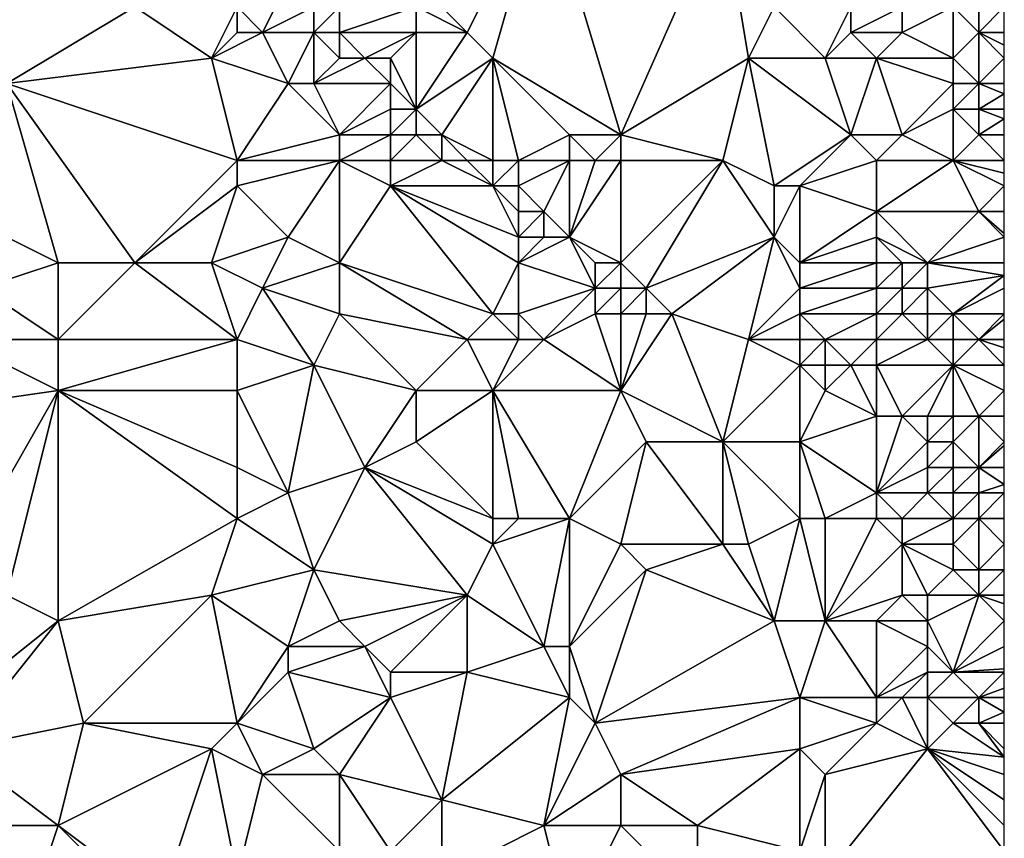
# Model space of a CAD drawing. Units: metres. Extents: x 68750 to 69375, y 356500 to 357000.
# Drawn here: x 69336 to 69375, y 356712 to 356744 of the extents above; entities that cross this region are included whole.
import ezdxf

# ---------------------------------------------------------------- set-up
doc = ezdxf.new("R2010")
doc.units = ezdxf.units.M
doc.layers.add('Terrain', color=15, linetype='Continuous')

msp = doc.modelspace()

# ---------------------------------------------------------------- linework, layer by layer
at = {"layer": 'Terrain'}
for points in [[(69354, 356744, 485.81), (69357, 356750, 484.75), (69352, 356746, 486.06), (69354, 356744, 485.81)], [(69355, 356743, 485.61), (69357, 356750, 484.75), (69354, 356744, 485.81), (69355, 356743, 485.61)], [(69360, 356740, 484.79), (69357, 356750, 484.75), (69355, 356743, 485.61), (69360, 356740, 484.79)], [(69360, 356740, 484.79), (69364, 356749, 482.88), (69357, 356750, 484.75), (69360, 356740, 484.79)], [(69360, 356740, 484.79), (69365, 356743, 483.43), (69364, 356749, 482.88), (69360, 356740, 484.79)], [(69365, 356743, 483.43), (69366, 356745, 482.91), (69364, 356749, 482.88), (69365, 356743, 483.43)], [(69336, 356742, 491.06), (69341, 356745, 489.45), (69335, 356746, 491.2), (69336, 356742, 491.06)], [(69346, 356744, 487.81), (69347, 356746, 486.88), (69345, 356745, 488.12), (69346, 356744, 487.81)], [(69346, 356744, 487.81), (69348, 356745, 486.63), (69347, 356746, 486.88), (69346, 356744, 487.81)], [(69354, 356744, 485.81), (69352, 356746, 486.06), (69352, 356745, 486.1), (69354, 356744, 485.81)], [(69336, 356742, 491.06), (69344, 356743, 488.76), (69341, 356745, 489.45), (69336, 356742, 491.06)], [(69344, 356743, 488.76), (69345, 356745, 488.12), (69341, 356745, 489.45), (69344, 356743, 488.76)], [(69344, 356743, 488.76), (69345, 356744, 488.32), (69345, 356745, 488.12), (69344, 356743, 488.76)], [(69346, 356744, 487.81), (69345, 356745, 488.12), (69345, 356744, 488.32), (69346, 356744, 487.81)], [(69348, 356744, 486.74), (69348, 356745, 486.63), (69346, 356744, 487.81), (69348, 356744, 486.74)], [(69349, 356744, 486.43), (69349, 356745, 486.45), (69348, 356744, 486.74), (69349, 356744, 486.43)], [(69348, 356744, 486.74), (69349, 356745, 486.45), (69348, 356745, 486.63), (69348, 356744, 486.74)], [(69352, 356744, 486.11), (69352, 356745, 486.1), (69349, 356744, 486.43), (69352, 356744, 486.11)], [(69349, 356744, 486.43), (69352, 356745, 486.1), (69349, 356745, 486.45), (69349, 356744, 486.43)], [(69354, 356744, 485.81), (69352, 356745, 486.1), (69352, 356744, 486.11), (69354, 356744, 485.81)], [(69368, 356743, 482.5), (69366, 356745, 482.91), (69365, 356743, 483.43), (69368, 356743, 482.5)], [(69368, 356743, 482.5), (69369, 356745, 481.87), (69366, 356745, 482.91), (69368, 356743, 482.5)], [(69368, 356743, 482.5), (69369, 356744, 482.02), (69369, 356745, 481.87), (69368, 356743, 482.5)], [(69371, 356744, 481.23), (69371, 356745, 480.97), (69369, 356744, 482.02), (69371, 356744, 481.23)], [(69369, 356744, 482.02), (69371, 356745, 480.97), (69369, 356745, 481.87), (69369, 356744, 482.02)], [(69373, 356743, 480.7), (69373, 356745, 480.03), (69371, 356744, 481.23), (69373, 356743, 480.7)], [(69371, 356744, 481.23), (69373, 356745, 480.03), (69371, 356745, 480.97), (69371, 356744, 481.23)], [(69373, 356743, 480.7), (69374, 356744, 479.87), (69373, 356745, 480.03), (69373, 356743, 480.7)], [(69374, 356744, 479.87), (69374, 356745, 479.57), (69373, 356745, 480.03), (69374, 356744, 479.87)], [(69375, 356744, 479.39), (69375, 356745, 479.16), (69374, 356744, 479.87), (69375, 356744, 479.39)], [(69374, 356744, 479.87), (69375, 356745, 479.16), (69374, 356745, 479.57), (69374, 356744, 479.87)], [(69347, 356742, 487.85), (69346, 356744, 487.81), (69344, 356743, 488.76), (69347, 356742, 487.85)], [(69344, 356743, 488.76), (69346, 356744, 487.81), (69345, 356744, 488.32), (69344, 356743, 488.76)], [(69347, 356742, 487.85), (69348, 356744, 486.74), (69346, 356744, 487.81), (69347, 356742, 487.85)], [(69348, 356742, 487.4), (69348, 356744, 486.74), (69347, 356742, 487.85), (69348, 356742, 487.4)], [(69348, 356742, 487.4), (69349, 356743, 486.6), (69348, 356744, 486.74), (69348, 356742, 487.4)], [(69349, 356743, 486.6), (69349, 356744, 486.43), (69348, 356744, 486.74), (69349, 356743, 486.6)], [(69350, 356743, 486.33), (69349, 356744, 486.43), (69349, 356743, 486.6), (69350, 356743, 486.33)], [(69350, 356743, 486.33), (69352, 356744, 486.11), (69349, 356744, 486.43), (69350, 356743, 486.33)], [(69351, 356743, 486.17), (69352, 356744, 486.11), (69350, 356743, 486.33), (69351, 356743, 486.17)], [(69352, 356741, 486.06), (69352, 356744, 486.11), (69351, 356743, 486.17), (69352, 356741, 486.06)], [(69352, 356741, 486.06), (69354, 356744, 485.81), (69352, 356744, 486.11), (69352, 356741, 486.06)], [(69352, 356741, 486.06), (69355, 356743, 485.61), (69354, 356744, 485.81), (69352, 356741, 486.06)], [(69370, 356743, 481.85), (69369, 356744, 482.02), (69368, 356743, 482.5), (69370, 356743, 481.85)], [(69370, 356743, 481.85), (69371, 356744, 481.23), (69369, 356744, 482.02), (69370, 356743, 481.85)], [(69373, 356743, 480.7), (69371, 356744, 481.23), (69370, 356743, 481.85), (69373, 356743, 480.7)], [(69374, 356742, 480.57), (69374, 356744, 479.87), (69373, 356743, 480.7), (69374, 356742, 480.57)], [(69374, 356742, 480.57), (69375, 356743, 479.74), (69374, 356744, 479.87), (69374, 356742, 480.57)], [(69375, 356744, 479.39), (69374, 356744, 479.87), (69375, 356743.5, 479.565), (69375, 356744, 479.39)], [(69374, 356744, 479.87), (69375, 356743, 479.74), (69375, 356743.5, 479.565), (69374, 356744, 479.87)], [(69345, 356739, 488.83), (69344, 356743, 488.76), (69336, 356742, 491.06), (69345, 356739, 488.83)], [(69345, 356739, 488.83), (69347, 356742, 487.85), (69344, 356743, 488.76), (69345, 356739, 488.83)], [(69351, 356742, 486.21), (69350, 356743, 486.33), (69348, 356742, 487.4), (69351, 356742, 486.21)], [(69348, 356742, 487.4), (69350, 356743, 486.33), (69349, 356743, 486.6), (69348, 356742, 487.4)], [(69351, 356742, 486.21), (69351, 356743, 486.17), (69350, 356743, 486.33), (69351, 356742, 486.21)], [(69352, 356741, 486.06), (69351, 356743, 486.17), (69351, 356742, 486.21), (69352, 356741, 486.06)], [(69353, 356740, 485.9), (69355, 356743, 485.61), (69352, 356741, 486.06), (69353, 356740, 485.9)], [(69355, 356739, 485.52), (69355, 356743, 485.61), (69353, 356740, 485.9), (69355, 356739, 485.52)], [(69356, 356739, 485.38), (69355, 356743, 485.61), (69355, 356739, 485.52), (69356, 356739, 485.38)], [(69360, 356740, 484.79), (69355, 356743, 485.61), (69358, 356740, 485.15), (69360, 356740, 484.79)], [(69358, 356740, 485.15), (69355, 356743, 485.61), (69356, 356739, 485.38), (69358, 356740, 485.15)], [(69364, 356739, 484.06), (69365, 356743, 483.43), (69360, 356740, 484.79), (69364, 356739, 484.06)], [(69366, 356738, 483.67), (69365, 356743, 483.43), (69364, 356739, 484.06), (69366, 356738, 483.67)], [(69366, 356738, 483.67), (69369, 356740, 482.61), (69365, 356743, 483.43), (69366, 356738, 483.67)], [(69369, 356740, 482.61), (69368, 356743, 482.5), (69365, 356743, 483.43), (69369, 356740, 482.61)], [(69369, 356740, 482.61), (69370, 356743, 481.85), (69368, 356743, 482.5), (69369, 356740, 482.61)], [(69371, 356740, 481.88), (69370, 356743, 481.85), (69369, 356740, 482.61), (69371, 356740, 481.88)], [(69371, 356740, 481.88), (69373, 356742, 480.97), (69370, 356743, 481.85), (69371, 356740, 481.88)], [(69373, 356742, 480.97), (69373, 356743, 480.7), (69370, 356743, 481.85), (69373, 356742, 480.97)], [(69374, 356742, 480.57), (69373, 356743, 480.7), (69373, 356742, 480.97), (69374, 356742, 480.57)], [(69374, 356742, 480.57), (69375, 356742, 480.07), (69375, 356743, 479.74), (69374, 356742, 480.57)], [(69341, 356735, 490.22), (69345, 356739, 488.83), (69336, 356742, 491.06), (69341, 356735, 490.22)], [(69341, 356735, 490.22), (69336, 356742, 491.06), (69338, 356735, 491.26), (69341, 356735, 490.22)], [(69338, 356735, 491.26), (69336, 356742, 491.06), (69336, 356736, 491.63), (69338, 356735, 491.26)], [(69345, 356739, 488.83), (69349, 356740, 487.55), (69347, 356742, 487.85), (69345, 356739, 488.83)], [(69349, 356740, 487.55), (69348, 356742, 487.4), (69347, 356742, 487.85), (69349, 356740, 487.55)], [(69349, 356740, 487.55), (69351, 356742, 486.21), (69348, 356742, 487.4), (69349, 356740, 487.55)], [(69349, 356740, 487.55), (69351, 356741, 486.38), (69351, 356742, 486.21), (69349, 356740, 487.55)], [(69352, 356741, 486.06), (69351, 356742, 486.21), (69351, 356741, 486.38), (69352, 356741, 486.06)], [(69371, 356740, 481.88), (69373, 356741, 481.15), (69373, 356742, 480.97), (69371, 356740, 481.88)], [(69374, 356741, 480.78), (69374, 356742, 480.57), (69373, 356741, 481.15), (69374, 356741, 480.78)], [(69373, 356741, 481.15), (69374, 356742, 480.57), (69373, 356742, 480.97), (69373, 356741, 481.15)], [(69374, 356741, 480.78), (69375, 356741.6, 480.178), (69374, 356742, 480.57), (69374, 356741, 480.78)], [(69374, 356742, 480.57), (69375, 356741.6, 480.178), (69375, 356742, 480.07), (69374, 356742, 480.57)], [(69374, 356741, 480.78), (69375, 356741, 480.34), (69375, 356741.6, 480.178), (69374, 356741, 480.78)], [(69351, 356740, 486.66), (69351, 356741, 486.38), (69349, 356740, 487.55), (69351, 356740, 486.66)], [(69352, 356740, 486.24), (69352, 356741, 486.06), (69351, 356740, 486.66), (69352, 356740, 486.24)], [(69351, 356740, 486.66), (69352, 356741, 486.06), (69351, 356741, 486.38), (69351, 356740, 486.66)], [(69353, 356740, 485.9), (69352, 356741, 486.06), (69352, 356740, 486.24), (69353, 356740, 485.9)], [(69373, 356739, 481.37), (69373, 356741, 481.15), (69371, 356740, 481.88), (69373, 356739, 481.37)], [(69373, 356739, 481.37), (69374, 356740, 480.91), (69373, 356741, 481.15), (69373, 356739, 481.37)], [(69374, 356740, 480.91), (69374, 356741, 480.78), (69373, 356741, 481.15), (69374, 356740, 480.91)], [(69374, 356740, 480.91), (69375, 356740.625, 480.396), (69374, 356741, 480.78), (69374, 356740, 480.91)], [(69374, 356741, 480.78), (69375, 356740.625, 480.396), (69375, 356741, 480.34), (69374, 356741, 480.78)], [(69374, 356740, 480.91), (69375, 356740, 480.49), (69375, 356740.625, 480.396), (69374, 356740, 480.91)], [(69349, 356739, 487.78), (69349, 356740, 487.55), (69345, 356739, 488.83), (69349, 356739, 487.78)], [(69351, 356739, 487.01), (69351, 356740, 486.66), (69349, 356739, 487.78), (69351, 356739, 487.01)], [(69349, 356739, 487.78), (69351, 356740, 486.66), (69349, 356740, 487.55), (69349, 356739, 487.78)], [(69353, 356739, 486.09), (69352, 356740, 486.24), (69351, 356739, 487.01), (69353, 356739, 486.09)], [(69351, 356739, 487.01), (69352, 356740, 486.24), (69351, 356740, 486.66), (69351, 356739, 487.01)], [(69353, 356739, 486.09), (69353, 356740, 485.9), (69352, 356740, 486.24), (69353, 356739, 486.09)], [(69355, 356739, 485.52), (69353, 356740, 485.9), (69354, 356739, 485.74), (69355, 356739, 485.52)], [(69354, 356739, 485.74), (69353, 356740, 485.9), (69353, 356739, 486.09), (69354, 356739, 485.74)], [(69358, 356739, 485.05), (69358, 356740, 485.15), (69356, 356739, 485.38), (69358, 356739, 485.05)], [(69359, 356739, 484.9), (69358, 356740, 485.15), (69358, 356739, 485.05), (69359, 356739, 484.9)], [(69359, 356739, 484.9), (69360, 356740, 484.79), (69358, 356740, 485.15), (69359, 356739, 484.9)], [(69360, 356739, 484.72), (69360, 356740, 484.79), (69359, 356739, 484.9), (69360, 356739, 484.72)], [(69364, 356739, 484.06), (69360, 356740, 484.79), (69360, 356739, 484.72), (69364, 356739, 484.06)], [(69367, 356738, 483.38), (69369, 356740, 482.61), (69366, 356738, 483.67), (69367, 356738, 483.38)], [(69367, 356738, 483.38), (69370, 356739, 482.36), (69369, 356740, 482.61), (69367, 356738, 483.38)], [(69370, 356739, 482.36), (69371, 356740, 481.88), (69369, 356740, 482.61), (69370, 356739, 482.36)], [(69373, 356739, 481.37), (69371, 356740, 481.88), (69370, 356739, 482.36), (69373, 356739, 481.37)], [(69373, 356739, 481.37), (69375, 356739, 480.66), (69374, 356740, 480.91), (69373, 356739, 481.37)], [(69374, 356740, 480.91), (69375, 356739, 480.66), (69375, 356740, 480.49), (69374, 356740, 480.91)], [(69341, 356735, 490.22), (69345, 356738, 489.02), (69345, 356739, 488.83), (69341, 356735, 490.22)], [(69347, 356736, 488.78), (69349, 356739, 487.78), (69345, 356738, 489.02), (69347, 356736, 488.78)], [(69345, 356738, 489.02), (69349, 356739, 487.78), (69345, 356739, 488.83), (69345, 356738, 489.02)], [(69349, 356735, 488.31), (69349, 356739, 487.78), (69347, 356736, 488.78), (69349, 356735, 488.31)], [(69349, 356735, 488.31), (69351, 356738, 487.29), (69349, 356739, 487.78), (69349, 356735, 488.31)], [(69351, 356738, 487.29), (69351, 356739, 487.01), (69349, 356739, 487.78), (69351, 356738, 487.29)], [(69355, 356738, 485.59), (69353, 356739, 486.09), (69351, 356738, 487.29), (69355, 356738, 485.59)], [(69351, 356738, 487.29), (69353, 356739, 486.09), (69351, 356739, 487.01), (69351, 356738, 487.29)], [(69355, 356738, 485.59), (69354, 356739, 485.74), (69353, 356739, 486.09), (69355, 356738, 485.59)], [(69355, 356738, 485.59), (69355, 356739, 485.52), (69354, 356739, 485.74), (69355, 356738, 485.59)], [(69356, 356738, 485.36), (69356, 356739, 485.38), (69355, 356738, 485.59), (69356, 356738, 485.36)], [(69355, 356738, 485.59), (69356, 356739, 485.38), (69355, 356739, 485.52), (69355, 356738, 485.59)], [(69358, 356739, 485.05), (69356, 356739, 485.38), (69356, 356738, 485.36), (69358, 356739, 485.05)], [(69358, 356739, 485.05), (69356, 356738, 485.36), (69357, 356737, 485.14), (69358, 356739, 485.05)], [(69358, 356736, 484.92), (69358, 356739, 485.05), (69357, 356737, 485.14), (69358, 356736, 484.92)], [(69360, 356735, 484.51), (69360, 356739, 484.72), (69358, 356736, 484.92), (69360, 356735, 484.51)], [(69358, 356736, 484.92), (69360, 356739, 484.72), (69359, 356739, 484.9), (69358, 356736, 484.92)], [(69358, 356736, 484.92), (69359, 356739, 484.9), (69358, 356739, 485.05), (69358, 356736, 484.92)], [(69361, 356734, 484.43), (69364, 356739, 484.06), (69360, 356735, 484.51), (69361, 356734, 484.43)], [(69360, 356735, 484.51), (69364, 356739, 484.06), (69360, 356739, 484.72), (69360, 356735, 484.51)], [(69361, 356734, 484.43), (69366, 356736, 483.71), (69364, 356739, 484.06), (69361, 356734, 484.43)], [(69366, 356736, 483.71), (69366, 356738, 483.67), (69364, 356739, 484.06), (69366, 356736, 483.71)], [(69370, 356737, 482.6), (69370, 356739, 482.36), (69367, 356738, 483.38), (69370, 356737, 482.6)], [(69374, 356737, 481.4), (69373, 356739, 481.37), (69370, 356737, 482.6), (69374, 356737, 481.4)], [(69370, 356737, 482.6), (69373, 356739, 481.37), (69370, 356739, 482.36), (69370, 356737, 482.6)], [(69374, 356737, 481.4), (69375, 356738, 480.87), (69373, 356739, 481.37), (69374, 356737, 481.4)], [(69373, 356739, 481.37), (69375, 356738, 480.87), (69375, 356738.5, 480.765), (69373, 356739, 481.37)], [(69373, 356739, 481.37), (69375, 356738.5, 480.765), (69375, 356739, 480.66), (69373, 356739, 481.37)], [(69344, 356735, 489.45), (69345, 356738, 489.02), (69341, 356735, 490.22), (69344, 356735, 489.45)], [(69344, 356735, 489.45), (69347, 356736, 488.78), (69345, 356738, 489.02), (69344, 356735, 489.45)], [(69355, 356733, 486.88), (69351, 356738, 487.29), (69349, 356735, 488.31), (69355, 356733, 486.88)], [(69355, 356733, 486.88), (69356, 356735, 485.93), (69351, 356738, 487.29), (69355, 356733, 486.88)], [(69356, 356735, 485.93), (69356, 356736, 485.62), (69351, 356738, 487.29), (69356, 356735, 485.93)], [(69356, 356736, 485.62), (69355, 356738, 485.59), (69351, 356738, 487.29), (69356, 356736, 485.62)], [(69356, 356736, 485.62), (69356, 356737, 485.42), (69355, 356738, 485.59), (69356, 356736, 485.62)], [(69356, 356737, 485.42), (69356, 356738, 485.36), (69355, 356738, 485.59), (69356, 356737, 485.42)], [(69357, 356737, 485.14), (69356, 356738, 485.36), (69356, 356737, 485.42), (69357, 356737, 485.14)], [(69367, 356735, 483.46), (69367, 356738, 483.38), (69366, 356736, 483.71), (69367, 356735, 483.46)], [(69366, 356736, 483.71), (69367, 356738, 483.38), (69366, 356738, 483.67), (69366, 356736, 483.71)], [(69367, 356735, 483.46), (69370, 356737, 482.6), (69367, 356738, 483.38), (69367, 356735, 483.46)], [(69374, 356737, 481.4), (69375, 356737, 481.09), (69375, 356738, 480.87), (69374, 356737, 481.4)], [(69357, 356736, 485.25), (69357, 356737, 485.14), (69356, 356736, 485.62), (69357, 356736, 485.25)], [(69356, 356736, 485.62), (69357, 356737, 485.14), (69356, 356737, 485.42), (69356, 356736, 485.62)], [(69358, 356736, 484.92), (69357, 356737, 485.14), (69357, 356736, 485.25), (69358, 356736, 484.92)], [(69367, 356735, 483.46), (69370, 356736, 482.74), (69370, 356737, 482.6), (69367, 356735, 483.46)], [(69372, 356735, 482.31), (69374, 356737, 481.4), (69370, 356737, 482.6), (69372, 356735, 482.31)], [(69372, 356735, 482.31), (69370, 356737, 482.6), (69370, 356736, 482.74), (69372, 356735, 482.31)], [(69372, 356735, 482.31), (69375, 356736, 481.24), (69374, 356737, 481.4), (69372, 356735, 482.31)], [(69374, 356737, 481.4), (69375, 356736, 481.24), (69375, 356736.143, 481.219), (69374, 356737, 481.4)], [(69374, 356737, 481.4), (69375, 356736.143, 481.219), (69375, 356737, 481.09), (69374, 356737, 481.4)], [(69335, 356734, 492.16), (69338, 356735, 491.26), (69336, 356736, 491.63), (69335, 356734, 492.16)], [(69346, 356734, 489.09), (69347, 356736, 488.78), (69344, 356735, 489.45), (69346, 356734, 489.09)], [(69346, 356734, 489.09), (69349, 356735, 488.31), (69347, 356736, 488.78), (69346, 356734, 489.09)], [(69356, 356735, 485.93), (69357, 356736, 485.25), (69356, 356736, 485.62), (69356, 356735, 485.93)], [(69359, 356734, 484.95), (69358, 356736, 484.92), (69356, 356735, 485.93), (69359, 356734, 484.95)], [(69358, 356736, 484.92), (69357, 356736, 485.25), (69356, 356735, 485.93), (69358, 356736, 484.92)], [(69359, 356734, 484.95), (69359, 356735, 484.74), (69358, 356736, 484.92), (69359, 356734, 484.95)], [(69360, 356735, 484.51), (69358, 356736, 484.92), (69359, 356735, 484.74), (69360, 356735, 484.51)], [(69362, 356733, 484.37), (69366, 356736, 483.71), (69361, 356734, 484.43), (69362, 356733, 484.37)], [(69365, 356732, 483.63), (69366, 356736, 483.71), (69362, 356733, 484.37), (69365, 356732, 483.63)], [(69365, 356732, 483.63), (69367, 356734, 483.37), (69366, 356736, 483.71), (69365, 356732, 483.63)], [(69367, 356734, 483.37), (69367, 356735, 483.46), (69366, 356736, 483.71), (69367, 356734, 483.37)], [(69370, 356735, 482.86), (69370, 356736, 482.74), (69367, 356735, 483.46), (69370, 356735, 482.86)], [(69372, 356735, 482.31), (69370, 356736, 482.74), (69371, 356735, 482.59), (69372, 356735, 482.31)], [(69371, 356735, 482.59), (69370, 356736, 482.74), (69370, 356735, 482.86), (69371, 356735, 482.59)], [(69372, 356735, 482.31), (69375, 356735, 481.37), (69375, 356736, 481.24), (69372, 356735, 482.31)], [(69338, 356732, 491.35), (69338, 356735, 491.26), (69335, 356734, 492.16), (69338, 356732, 491.35)], [(69345, 356732, 489.59), (69341, 356735, 490.22), (69338, 356732, 491.35), (69345, 356732, 489.59)], [(69338, 356732, 491.35), (69341, 356735, 490.22), (69338, 356735, 491.26), (69338, 356732, 491.35)], [(69345, 356732, 489.59), (69344, 356735, 489.45), (69341, 356735, 490.22), (69345, 356732, 489.59)], [(69345, 356732, 489.59), (69346, 356734, 489.09), (69344, 356735, 489.45), (69345, 356732, 489.59)], [(69349, 356733, 488.57), (69349, 356735, 488.31), (69346, 356734, 489.09), (69349, 356733, 488.57)], [(69354, 356732, 487.33), (69355, 356733, 486.88), (69349, 356735, 488.31), (69354, 356732, 487.33)], [(69354, 356732, 487.33), (69349, 356735, 488.31), (69349, 356733, 488.57), (69354, 356732, 487.33)], [(69356, 356733, 486.54), (69356, 356735, 485.93), (69355, 356733, 486.88), (69356, 356733, 486.54)], [(69359, 356734, 484.95), (69356, 356735, 485.93), (69356, 356733, 486.54), (69359, 356734, 484.95)], [(69360, 356734, 484.65), (69360, 356735, 484.51), (69359, 356734, 484.95), (69360, 356734, 484.65)], [(69359, 356734, 484.95), (69360, 356735, 484.51), (69359, 356735, 484.74), (69359, 356734, 484.95)], [(69361, 356734, 484.43), (69360, 356735, 484.51), (69360, 356734, 484.65), (69361, 356734, 484.43)], [(69370, 356734, 482.9), (69370, 356735, 482.86), (69367, 356734, 483.37), (69370, 356734, 482.9)], [(69367, 356734, 483.37), (69370, 356735, 482.86), (69367, 356735, 483.46), (69367, 356734, 483.37)], [(69371, 356734, 482.68), (69371, 356735, 482.59), (69370, 356734, 482.9), (69371, 356734, 482.68)], [(69370, 356734, 482.9), (69371, 356735, 482.59), (69370, 356735, 482.86), (69370, 356734, 482.9)], [(69372, 356734, 482.44), (69372, 356735, 482.31), (69371, 356734, 482.68), (69372, 356734, 482.44)], [(69371, 356734, 482.68), (69372, 356735, 482.31), (69371, 356735, 482.59), (69371, 356734, 482.68)], [(69372, 356734, 482.44), (69375, 356734.5, 481.435), (69372, 356735, 482.31), (69372, 356734, 482.44)], [(69372, 356735, 482.31), (69375, 356734.5, 481.435), (69375, 356735, 481.37), (69372, 356735, 482.31)], [(69373, 356733, 482.32), (69375, 356734.5, 481.435), (69372, 356734, 482.44), (69373, 356733, 482.32)], [(69373, 356733, 482.32), (69375, 356734, 481.5), (69375, 356734.5, 481.435), (69373, 356733, 482.32)], [(69334, 356732, 492.59), (69338, 356732, 491.35), (69335, 356734, 492.16), (69334, 356732, 492.59)], [(69348, 356731, 489.03), (69346, 356734, 489.09), (69345, 356732, 489.59), (69348, 356731, 489.03)], [(69348, 356731, 489.03), (69349, 356733, 488.57), (69346, 356734, 489.09), (69348, 356731, 489.03)], [(69359, 356734, 484.95), (69356, 356733, 486.54), (69357, 356732, 486.38), (69359, 356734, 484.95)], [(69359, 356733, 485.26), (69359, 356734, 484.95), (69357, 356732, 486.38), (69359, 356733, 485.26)], [(69360, 356733, 484.92), (69360, 356734, 484.65), (69359, 356733, 485.26), (69360, 356733, 484.92)], [(69359, 356733, 485.26), (69360, 356734, 484.65), (69359, 356734, 484.95), (69359, 356733, 485.26)], [(69361, 356733, 484.63), (69361, 356734, 484.43), (69360, 356733, 484.92), (69361, 356733, 484.63)], [(69360, 356733, 484.92), (69361, 356734, 484.43), (69360, 356734, 484.65), (69360, 356733, 484.92)], [(69362, 356733, 484.37), (69361, 356734, 484.43), (69361, 356733, 484.63), (69362, 356733, 484.37)], [(69365, 356732, 483.63), (69367, 356733, 483.24), (69367, 356734, 483.37), (69365, 356732, 483.63)], [(69370, 356733, 482.84), (69370, 356734, 482.9), (69367, 356733, 483.24), (69370, 356733, 482.84)], [(69367, 356733, 483.24), (69370, 356734, 482.9), (69367, 356734, 483.37), (69367, 356733, 483.24)], [(69371, 356733, 482.69), (69371, 356734, 482.68), (69370, 356733, 482.84), (69371, 356733, 482.69)], [(69370, 356733, 482.84), (69371, 356734, 482.68), (69370, 356734, 482.9), (69370, 356733, 482.84)], [(69372, 356733, 482.54), (69372, 356734, 482.44), (69371, 356733, 482.69), (69372, 356733, 482.54)], [(69371, 356733, 482.69), (69372, 356734, 482.44), (69371, 356734, 482.68), (69371, 356733, 482.69)], [(69373, 356733, 482.32), (69372, 356734, 482.44), (69372, 356733, 482.54), (69373, 356733, 482.32)], [(69373, 356733, 482.32), (69375, 356733, 481.66), (69375, 356734, 481.5), (69373, 356733, 482.32)], [(69352, 356730, 488.04), (69349, 356733, 488.57), (69348, 356731, 489.03), (69352, 356730, 488.04)], [(69352, 356730, 488.04), (69354, 356732, 487.33), (69349, 356733, 488.57), (69352, 356730, 488.04)], [(69356, 356732, 486.72), (69355, 356733, 486.88), (69354, 356732, 487.33), (69356, 356732, 486.72)], [(69356, 356732, 486.72), (69356, 356733, 486.54), (69355, 356733, 486.88), (69356, 356732, 486.72)], [(69357, 356732, 486.38), (69356, 356733, 486.54), (69356, 356732, 486.72), (69357, 356732, 486.38)], [(69360, 356730, 485.76), (69359, 356733, 485.26), (69357, 356732, 486.38), (69360, 356730, 485.76)], [(69360, 356730, 485.76), (69360, 356733, 484.92), (69359, 356733, 485.26), (69360, 356730, 485.76)], [(69364, 356728, 485.16), (69362, 356733, 484.37), (69360, 356730, 485.76), (69364, 356728, 485.16)], [(69360, 356730, 485.76), (69362, 356733, 484.37), (69361, 356733, 484.63), (69360, 356730, 485.76)], [(69360, 356730, 485.76), (69361, 356733, 484.63), (69360, 356733, 484.92), (69360, 356730, 485.76)], [(69364, 356728, 485.16), (69365, 356732, 483.63), (69362, 356733, 484.37), (69364, 356728, 485.16)], [(69367, 356732, 483.13), (69367, 356733, 483.24), (69365, 356732, 483.63), (69367, 356732, 483.13)], [(69368, 356732, 482.97), (69370, 356733, 482.84), (69367, 356733, 483.24), (69368, 356732, 482.97)], [(69368, 356732, 482.97), (69367, 356733, 483.24), (69367, 356732, 483.13), (69368, 356732, 482.97)], [(69370, 356732, 482.73), (69370, 356733, 482.84), (69368, 356732, 482.97), (69370, 356732, 482.73)], [(69372, 356732, 482.54), (69371, 356733, 482.69), (69370, 356732, 482.73), (69372, 356732, 482.54)], [(69370, 356732, 482.73), (69371, 356733, 482.69), (69370, 356733, 482.84), (69370, 356732, 482.73)], [(69372, 356732, 482.54), (69372, 356733, 482.54), (69371, 356733, 482.69), (69372, 356732, 482.54)], [(69373, 356732, 482.38), (69373, 356733, 482.32), (69372, 356732, 482.54), (69373, 356732, 482.38)], [(69372, 356732, 482.54), (69373, 356733, 482.32), (69372, 356733, 482.54), (69372, 356732, 482.54)], [(69374, 356732, 482.13), (69375, 356733, 481.66), (69373, 356733, 482.32), (69374, 356732, 482.13)], [(69374, 356732, 482.13), (69373, 356733, 482.32), (69373, 356732, 482.38), (69374, 356732, 482.13)], [(69374, 356732, 482.13), (69375, 356732.8, 481.692), (69375, 356733, 481.66), (69374, 356732, 482.13)], [(69374, 356732, 482.13), (69375, 356732, 481.82), (69375, 356732.8, 481.692), (69374, 356732, 482.13)], [(69331, 356729, 493.66), (69338, 356730, 491.57), (69334, 356732, 492.59), (69331, 356729, 493.66)], [(69334, 356732, 492.59), (69338, 356730, 491.57), (69338, 356732, 491.35), (69334, 356732, 492.59)], [(69345, 356730, 489.75), (69345, 356732, 489.59), (69338, 356730, 491.57), (69345, 356730, 489.75)], [(69338, 356730, 491.57), (69345, 356732, 489.59), (69338, 356732, 491.35), (69338, 356730, 491.57)], [(69345, 356730, 489.75), (69348, 356731, 489.03), (69345, 356732, 489.59), (69345, 356730, 489.75)], [(69355, 356730, 487.3), (69354, 356732, 487.33), (69352, 356730, 488.04), (69355, 356730, 487.3)], [(69355, 356730, 487.3), (69356, 356732, 486.72), (69354, 356732, 487.33), (69355, 356730, 487.3)], [(69355, 356730, 487.3), (69357, 356732, 486.38), (69356, 356732, 486.72), (69355, 356730, 487.3)], [(69360, 356730, 485.76), (69357, 356732, 486.38), (69355, 356730, 487.3), (69360, 356730, 485.76)], [(69364, 356728, 485.16), (69367, 356731, 483.18), (69365, 356732, 483.63), (69364, 356728, 485.16)], [(69367, 356731, 483.18), (69367, 356732, 483.13), (69365, 356732, 483.63), (69367, 356731, 483.18)], [(69368, 356731, 482.97), (69368, 356732, 482.97), (69367, 356731, 483.18), (69368, 356731, 482.97)], [(69367, 356731, 483.18), (69368, 356732, 482.97), (69367, 356732, 483.13), (69367, 356731, 483.18)], [(69369, 356731, 482.79), (69370, 356732, 482.73), (69368, 356732, 482.97), (69369, 356731, 482.79)], [(69369, 356731, 482.79), (69368, 356732, 482.97), (69368, 356731, 482.97), (69369, 356731, 482.79)], [(69370, 356731, 482.65), (69370, 356732, 482.73), (69369, 356731, 482.79), (69370, 356731, 482.65)], [(69373, 356731, 482.35), (69372, 356732, 482.54), (69370, 356731, 482.65), (69373, 356731, 482.35)], [(69370, 356731, 482.65), (69372, 356732, 482.54), (69370, 356732, 482.73), (69370, 356731, 482.65)], [(69373, 356731, 482.35), (69373, 356732, 482.38), (69372, 356732, 482.54), (69373, 356731, 482.35)], [(69375, 356731, 481.91), (69374, 356732, 482.13), (69373, 356731, 482.35), (69375, 356731, 481.91)], [(69373, 356731, 482.35), (69374, 356732, 482.13), (69373, 356732, 482.38), (69373, 356731, 482.35)], [(69375, 356731, 481.91), (69375, 356731.667, 481.85), (69374, 356732, 482.13), (69375, 356731, 481.91)], [(69374, 356732, 482.13), (69375, 356731.667, 481.85), (69375, 356732, 481.82), (69374, 356732, 482.13)], [(69347, 356726, 489.78), (69348, 356731, 489.03), (69345, 356730, 489.75), (69347, 356726, 489.78)], [(69347, 356726, 489.78), (69350, 356727, 488.75), (69348, 356731, 489.03), (69347, 356726, 489.78)], [(69350, 356727, 488.75), (69352, 356730, 488.04), (69348, 356731, 489.03), (69350, 356727, 488.75)], [(69367, 356728, 484.15), (69367, 356731, 483.18), (69364, 356728, 485.16), (69367, 356728, 484.15)], [(69367, 356728, 484.15), (69368, 356730, 483.09), (69367, 356731, 483.18), (69367, 356728, 484.15)], [(69368, 356730, 483.09), (69368, 356731, 482.97), (69367, 356731, 483.18), (69368, 356730, 483.09)], [(69370, 356729, 482.71), (69369, 356731, 482.79), (69368, 356730, 483.09), (69370, 356729, 482.71)], [(69368, 356730, 483.09), (69369, 356731, 482.79), (69368, 356731, 482.97), (69368, 356730, 483.09)], [(69370, 356729, 482.71), (69370, 356731, 482.65), (69369, 356731, 482.79), (69370, 356729, 482.71)], [(69371, 356729, 482.49), (69373, 356731, 482.35), (69370, 356731, 482.65), (69371, 356729, 482.49)], [(69371, 356729, 482.49), (69370, 356731, 482.65), (69370, 356729, 482.71), (69371, 356729, 482.49)], [(69372, 356729, 482.31), (69373, 356731, 482.35), (69371, 356729, 482.49), (69372, 356729, 482.31)], [(69373, 356729, 482.15), (69373, 356731, 482.35), (69372, 356729, 482.31), (69373, 356729, 482.15)], [(69374, 356729, 482.04), (69375, 356730, 481.93), (69373, 356731, 482.35), (69374, 356729, 482.04)], [(69374, 356729, 482.04), (69373, 356731, 482.35), (69373, 356729, 482.15), (69374, 356729, 482.04)], [(69375, 356730, 481.93), (69375, 356731, 481.91), (69373, 356731, 482.35), (69375, 356730, 481.93)], [(69334, 356723, 493.18), (69338, 356730, 491.57), (69331, 356729, 493.66), (69334, 356723, 493.18)], [(69334, 356723, 493.18), (69336, 356722, 492.65), (69338, 356730, 491.57), (69334, 356723, 493.18)], [(69338, 356721, 492.36), (69338, 356730, 491.57), (69336, 356722, 492.65), (69338, 356721, 492.36)], [(69338, 356721, 492.36), (69345, 356725, 490.25), (69338, 356730, 491.57), (69338, 356721, 492.36)], [(69345, 356725, 490.25), (69345, 356727, 490.07), (69338, 356730, 491.57), (69345, 356725, 490.25)], [(69345, 356727, 490.07), (69345, 356730, 489.75), (69338, 356730, 491.57), (69345, 356727, 490.07)], [(69347, 356726, 489.78), (69345, 356730, 489.75), (69345, 356727, 490.07), (69347, 356726, 489.78)], [(69350, 356727, 488.75), (69352, 356728, 488.25), (69352, 356730, 488.04), (69350, 356727, 488.75)], [(69355, 356725, 487.98), (69355, 356730, 487.3), (69352, 356728, 488.25), (69355, 356725, 487.98)], [(69352, 356728, 488.25), (69355, 356730, 487.3), (69352, 356730, 488.04), (69352, 356728, 488.25)], [(69356, 356725, 487.75), (69355, 356730, 487.3), (69355, 356725, 487.98), (69356, 356725, 487.75)], [(69358, 356725, 487.17), (69355, 356730, 487.3), (69356, 356725, 487.75), (69358, 356725, 487.17)], [(69358, 356725, 487.17), (69360, 356730, 485.76), (69355, 356730, 487.3), (69358, 356725, 487.17)], [(69358, 356725, 487.17), (69361, 356728, 485.83), (69360, 356730, 485.76), (69358, 356725, 487.17)], [(69364, 356728, 485.16), (69360, 356730, 485.76), (69361, 356728, 485.83), (69364, 356728, 485.16)], [(69367, 356728, 484.15), (69370, 356729, 482.71), (69368, 356730, 483.09), (69367, 356728, 484.15)], [(69374, 356729, 482.04), (69375, 356729, 481.93), (69375, 356730, 481.93), (69374, 356729, 482.04)], [(69370, 356726, 483.76), (69370, 356729, 482.71), (69367, 356728, 484.15), (69370, 356726, 483.76)], [(69370, 356726, 483.76), (69372, 356728, 482.31), (69371, 356729, 482.49), (69370, 356726, 483.76)], [(69370, 356726, 483.76), (69371, 356729, 482.49), (69370, 356729, 482.71), (69370, 356726, 483.76)], [(69372, 356728, 482.31), (69372, 356729, 482.31), (69371, 356729, 482.49), (69372, 356728, 482.31)], [(69373, 356728, 482.11), (69373, 356729, 482.15), (69372, 356728, 482.31), (69373, 356728, 482.11)], [(69372, 356728, 482.31), (69373, 356729, 482.15), (69372, 356729, 482.31), (69372, 356728, 482.31)], [(69374, 356727, 482.05), (69374, 356729, 482.04), (69373, 356728, 482.11), (69374, 356727, 482.05)], [(69373, 356728, 482.11), (69374, 356729, 482.04), (69373, 356729, 482.15), (69373, 356728, 482.11)], [(69374, 356727, 482.05), (69375, 356728, 481.91), (69374, 356729, 482.04), (69374, 356727, 482.05)], [(69374, 356729, 482.04), (69375, 356728, 481.91), (69375, 356729, 481.93), (69374, 356729, 482.04)], [(69355, 356725, 487.98), (69352, 356728, 488.25), (69350, 356727, 488.75), (69355, 356725, 487.98)], [(69360, 356724, 486.78), (69361, 356728, 485.83), (69358, 356725, 487.17), (69360, 356724, 486.78)], [(69364, 356724, 485.43), (69361, 356728, 485.83), (69360, 356724, 486.78), (69364, 356724, 485.43)], [(69364, 356724, 485.43), (69364, 356728, 485.16), (69361, 356728, 485.83), (69364, 356724, 485.43)], [(69365, 356724, 485.28), (69367, 356725, 484.91), (69364, 356728, 485.16), (69365, 356724, 485.28)], [(69365, 356724, 485.28), (69364, 356728, 485.16), (69364, 356724, 485.43), (69365, 356724, 485.28)], [(69367, 356725, 484.91), (69367, 356728, 484.15), (69364, 356728, 485.16), (69367, 356725, 484.91)], [(69368, 356725, 484.6), (69370, 356726, 483.76), (69367, 356728, 484.15), (69368, 356725, 484.6)], [(69368, 356725, 484.6), (69367, 356728, 484.15), (69367, 356725, 484.91), (69368, 356725, 484.6)], [(69370, 356726, 483.76), (69372, 356727, 482.51), (69372, 356728, 482.31), (69370, 356726, 483.76)], [(69373, 356727, 482.23), (69373, 356728, 482.11), (69372, 356727, 482.51), (69373, 356727, 482.23)], [(69372, 356727, 482.51), (69373, 356728, 482.11), (69372, 356728, 482.31), (69372, 356727, 482.51)], [(69374, 356727, 482.05), (69373, 356728, 482.11), (69373, 356727, 482.23), (69374, 356727, 482.05)], [(69374, 356727, 482.05), (69375, 356727.857, 481.907), (69375, 356728, 481.91), (69374, 356727, 482.05)], [(69374, 356727, 482.05), (69375, 356727, 481.89), (69375, 356727.857, 481.907), (69374, 356727, 482.05)], [(69345, 356725, 490.25), (69347, 356726, 489.78), (69345, 356727, 490.07), (69345, 356725, 490.25)], [(69348, 356723, 489.82), (69350, 356727, 488.75), (69347, 356726, 489.78), (69348, 356723, 489.82)], [(69354, 356722, 488.36), (69350, 356727, 488.75), (69348, 356723, 489.82), (69354, 356722, 488.36)], [(69354, 356722, 488.36), (69355, 356724, 488.02), (69350, 356727, 488.75), (69354, 356722, 488.36)], [(69355, 356724, 488.02), (69355, 356725, 487.98), (69350, 356727, 488.75), (69355, 356724, 488.02)], [(69372, 356726, 482.87), (69372, 356727, 482.51), (69370, 356726, 483.76), (69372, 356726, 482.87)], [(69373, 356726, 482.51), (69373, 356727, 482.23), (69372, 356726, 482.87), (69373, 356726, 482.51)], [(69372, 356726, 482.87), (69373, 356727, 482.23), (69372, 356727, 482.51), (69372, 356726, 482.87)], [(69374, 356726, 482.21), (69374, 356727, 482.05), (69373, 356726, 482.51), (69374, 356726, 482.21)], [(69373, 356726, 482.51), (69374, 356727, 482.05), (69373, 356727, 482.23), (69373, 356726, 482.51)], [(69374, 356726, 482.21), (69375, 356726.333, 481.917), (69374, 356727, 482.05), (69374, 356726, 482.21)], [(69374, 356727, 482.05), (69375, 356726.333, 481.917), (69375, 356727, 481.89), (69374, 356727, 482.05)], [(69348, 356723, 489.82), (69347, 356726, 489.78), (69345, 356725, 490.25), (69348, 356723, 489.82)], [(69370, 356725, 484.03), (69370, 356726, 483.76), (69368, 356725, 484.6), (69370, 356725, 484.03)], [(69371, 356725, 483.64), (69372, 356726, 482.87), (69370, 356726, 483.76), (69371, 356725, 483.64)], [(69371, 356725, 483.64), (69370, 356726, 483.76), (69370, 356725, 484.03), (69371, 356725, 483.64)], [(69373, 356725, 482.85), (69372, 356726, 482.87), (69371, 356725, 483.64), (69373, 356725, 482.85)], [(69373, 356725, 482.85), (69373, 356726, 482.51), (69372, 356726, 482.87), (69373, 356725, 482.85)], [(69374, 356725, 482.52), (69374, 356726, 482.21), (69373, 356725, 482.85), (69374, 356725, 482.52)], [(69373, 356725, 482.85), (69374, 356726, 482.21), (69373, 356726, 482.51), (69373, 356725, 482.85)], [(69375, 356726, 481.93), (69375, 356726.333, 481.917), (69374, 356726, 482.21), (69375, 356726, 481.93)], [(69374, 356725, 482.52), (69375, 356725, 482.14), (69375, 356726, 481.93), (69374, 356725, 482.52)], [(69374, 356725, 482.52), (69375, 356726, 481.93), (69374, 356726, 482.21), (69374, 356725, 482.52)], [(69338, 356721, 492.36), (69344, 356722, 490.78), (69345, 356725, 490.25), (69338, 356721, 492.36)], [(69344, 356722, 490.78), (69348, 356723, 489.82), (69345, 356725, 490.25), (69344, 356722, 490.78)], [(69355, 356724, 488.02), (69356, 356725, 487.75), (69355, 356725, 487.98), (69355, 356724, 488.02)], [(69358, 356725, 487.17), (69356, 356725, 487.75), (69355, 356724, 488.02), (69358, 356725, 487.17)], [(69358, 356725, 487.17), (69355, 356724, 488.02), (69357, 356720, 488.01), (69358, 356725, 487.17)], [(69358, 356720, 487.69), (69358, 356725, 487.17), (69357, 356720, 488.01), (69358, 356720, 487.69)], [(69358, 356720, 487.69), (69360, 356724, 486.78), (69358, 356725, 487.17), (69358, 356720, 487.69)], [(69366, 356721, 485.3), (69367, 356725, 484.91), (69365, 356724, 485.28), (69366, 356721, 485.3)], [(69368, 356721, 484.87), (69367, 356725, 484.91), (69366, 356721, 485.3), (69368, 356721, 484.87)], [(69368, 356721, 484.87), (69368, 356725, 484.6), (69367, 356725, 484.91), (69368, 356721, 484.87)], [(69368, 356721, 484.87), (69371, 356724, 483.84), (69370, 356725, 484.03), (69368, 356721, 484.87)], [(69368, 356721, 484.87), (69370, 356725, 484.03), (69368, 356725, 484.6), (69368, 356721, 484.87)], [(69371, 356724, 483.84), (69371, 356725, 483.64), (69370, 356725, 484.03), (69371, 356724, 483.84)], [(69373, 356724, 483.18), (69373, 356725, 482.85), (69371, 356724, 483.84), (69373, 356724, 483.18)], [(69371, 356724, 483.84), (69373, 356725, 482.85), (69371, 356725, 483.64), (69371, 356724, 483.84)], [(69374, 356723, 483.11), (69374, 356725, 482.52), (69373, 356724, 483.18), (69374, 356723, 483.11)], [(69373, 356724, 483.18), (69374, 356725, 482.52), (69373, 356725, 482.85), (69373, 356724, 483.18)], [(69374, 356723, 483.11), (69375, 356724, 482.47), (69374, 356725, 482.52), (69374, 356723, 483.11)], [(69374, 356725, 482.52), (69375, 356724, 482.47), (69375, 356725, 482.14), (69374, 356725, 482.52)], [(69357, 356720, 488.01), (69355, 356724, 488.02), (69354, 356722, 488.36), (69357, 356720, 488.01)], [(69358, 356720, 487.69), (69361, 356723, 486.56), (69360, 356724, 486.78), (69358, 356720, 487.69)], [(69361, 356723, 486.56), (69364, 356724, 485.43), (69360, 356724, 486.78), (69361, 356723, 486.56)], [(69366, 356721, 485.3), (69364, 356724, 485.43), (69361, 356723, 486.56), (69366, 356721, 485.3)], [(69366, 356721, 485.3), (69365, 356724, 485.28), (69364, 356724, 485.43), (69366, 356721, 485.3)], [(69368, 356721, 484.87), (69371, 356722, 484.18), (69371, 356724, 483.84), (69368, 356721, 484.87)], [(69372, 356722, 483.86), (69373, 356723, 483.42), (69371, 356724, 483.84), (69372, 356722, 483.86)], [(69372, 356722, 483.86), (69371, 356724, 483.84), (69371, 356722, 484.18), (69372, 356722, 483.86)], [(69373, 356723, 483.42), (69373, 356724, 483.18), (69371, 356724, 483.84), (69373, 356723, 483.42)], [(69374, 356723, 483.11), (69373, 356724, 483.18), (69373, 356723, 483.42), (69374, 356723, 483.11)], [(69375, 356723, 482.75), (69375, 356724, 482.47), (69374, 356723, 483.11), (69375, 356723, 482.75)], [(69347, 356720, 490.03), (69348, 356723, 489.82), (69344, 356722, 490.78), (69347, 356720, 490.03)], [(69347, 356720, 490.03), (69349, 356721, 489.73), (69348, 356723, 489.82), (69347, 356720, 490.03)], [(69349, 356721, 489.73), (69354, 356722, 488.36), (69348, 356723, 489.82), (69349, 356721, 489.73)], [(69359, 356717, 487.51), (69361, 356723, 486.56), (69358, 356720, 487.69), (69359, 356717, 487.51)], [(69359, 356717, 487.51), (69366, 356721, 485.3), (69361, 356723, 486.56), (69359, 356717, 487.51)], [(69374, 356722, 483.24), (69373, 356723, 483.42), (69372, 356722, 483.86), (69374, 356722, 483.24)], [(69374, 356722, 483.24), (69374, 356723, 483.11), (69373, 356723, 483.42), (69374, 356722, 483.24)], [(69375, 356722, 482.89), (69375, 356723, 482.75), (69374, 356722, 483.24), (69375, 356722, 482.89)], [(69374, 356722, 483.24), (69375, 356723, 482.75), (69374, 356723, 483.11), (69374, 356722, 483.24)], [(69333, 356717, 493.53), (69338, 356721, 492.36), (69336, 356722, 492.65), (69333, 356717, 493.53)], [(69339, 356717, 492.14), (69344, 356722, 490.78), (69338, 356721, 492.36), (69339, 356717, 492.14)], [(69345, 356717, 490.93), (69344, 356722, 490.78), (69339, 356717, 492.14), (69345, 356717, 490.93)], [(69345, 356717, 490.93), (69347, 356720, 490.03), (69344, 356722, 490.78), (69345, 356717, 490.93)], [(69350, 356720, 489.7), (69354, 356722, 488.36), (69349, 356721, 489.73), (69350, 356720, 489.7)], [(69351, 356719, 489.52), (69354, 356722, 488.36), (69350, 356720, 489.7), (69351, 356719, 489.52)], [(69354, 356719, 488.62), (69354, 356722, 488.36), (69351, 356719, 489.52), (69354, 356719, 488.62)], [(69354, 356719, 488.62), (69357, 356720, 488.01), (69354, 356722, 488.36), (69354, 356719, 488.62)], [(69370, 356721, 484.54), (69371, 356722, 484.18), (69368, 356721, 484.87), (69370, 356721, 484.54)], [(69372, 356721, 483.96), (69371, 356722, 484.18), (69370, 356721, 484.54), (69372, 356721, 483.96)], [(69372, 356721, 483.96), (69372, 356722, 483.86), (69371, 356722, 484.18), (69372, 356721, 483.96)], [(69373, 356719, 483.91), (69374, 356722, 483.24), (69372, 356721, 483.96), (69373, 356719, 483.91)], [(69372, 356721, 483.96), (69374, 356722, 483.24), (69372, 356722, 483.86), (69372, 356721, 483.96)], [(69373, 356719, 483.91), (69375, 356721, 482.99), (69374, 356722, 483.24), (69373, 356719, 483.91)], [(69375, 356722, 482.89), (69374, 356722, 483.24), (69375, 356721.667, 482.923), (69375, 356722, 482.89)], [(69374, 356722, 483.24), (69375, 356721, 482.99), (69375, 356721.667, 482.923), (69374, 356722, 483.24)], [(69334, 356716, 493.41), (69338, 356721, 492.36), (69333, 356717, 493.53), (69334, 356716, 493.41)], [(69334, 356716, 493.41), (69339, 356717, 492.14), (69338, 356721, 492.36), (69334, 356716, 493.41)], [(69350, 356720, 489.7), (69349, 356721, 489.73), (69347, 356720, 490.03), (69350, 356720, 489.7)], [(69359, 356717, 487.51), (69367, 356718, 485.46), (69366, 356721, 485.3), (69359, 356717, 487.51)], [(69367, 356718, 485.46), (69368, 356721, 484.87), (69366, 356721, 485.3), (69367, 356718, 485.46)], [(69370, 356718, 484.49), (69368, 356721, 484.87), (69367, 356718, 485.46), (69370, 356718, 484.49)], [(69370, 356718, 484.49), (69370, 356721, 484.54), (69368, 356721, 484.87), (69370, 356718, 484.49)], [(69370, 356718, 484.49), (69372, 356720, 484.05), (69370, 356721, 484.54), (69370, 356718, 484.49)], [(69372, 356720, 484.05), (69372, 356721, 483.96), (69370, 356721, 484.54), (69372, 356720, 484.05)], [(69373, 356719, 483.91), (69372, 356721, 483.96), (69372, 356720, 484.05), (69373, 356719, 483.91)], [(69373, 356719, 483.91), (69375, 356720, 483.1), (69375, 356721, 482.99), (69373, 356719, 483.91)], [(69345, 356717, 490.93), (69347, 356719, 490.14), (69347, 356720, 490.03), (69345, 356717, 490.93)], [(69351, 356718, 489.54), (69350, 356720, 489.7), (69347, 356719, 490.14), (69351, 356718, 489.54)], [(69347, 356719, 490.14), (69350, 356720, 489.7), (69347, 356720, 490.03), (69347, 356719, 490.14)], [(69351, 356718, 489.54), (69351, 356719, 489.52), (69350, 356720, 489.7), (69351, 356718, 489.54)], [(69358, 356718, 487.78), (69357, 356720, 488.01), (69354, 356719, 488.62), (69358, 356718, 487.78)], [(69358, 356718, 487.78), (69358, 356720, 487.69), (69357, 356720, 488.01), (69358, 356718, 487.78)], [(69359, 356717, 487.51), (69358, 356720, 487.69), (69358, 356718, 487.78), (69359, 356717, 487.51)], [(69370, 356718, 484.49), (69372, 356719, 484.16), (69372, 356720, 484.05), (69370, 356718, 484.49)], [(69373, 356719, 483.91), (69372, 356720, 484.05), (69372, 356719, 484.16), (69373, 356719, 483.91)], [(69373, 356719, 483.91), (69375, 356719.125, 483.257), (69375, 356720, 483.1), (69373, 356719, 483.91)], [(69373, 356719, 483.91), (69375, 356719, 483.28), (69375, 356719.125, 483.257), (69373, 356719, 483.91)], [(69348, 356716, 490.23), (69347, 356719, 490.14), (69345, 356717, 490.93), (69348, 356716, 490.23)], [(69348, 356716, 490.23), (69351, 356718, 489.54), (69347, 356719, 490.14), (69348, 356716, 490.23)], [(69353, 356714, 489.12), (69354, 356719, 488.62), (69351, 356718, 489.54), (69353, 356714, 489.12)], [(69351, 356718, 489.54), (69354, 356719, 488.62), (69351, 356719, 489.52), (69351, 356718, 489.54)], [(69358, 356718, 487.78), (69354, 356719, 488.62), (69353, 356714, 489.12), (69358, 356718, 487.78)], [(69371, 356718, 484.34), (69372, 356719, 484.16), (69370, 356718, 484.49), (69371, 356718, 484.34)], [(69372, 356718, 484.18), (69372, 356719, 484.16), (69371, 356718, 484.34), (69372, 356718, 484.18)], [(69374, 356718, 483.75), (69373, 356719, 483.91), (69372, 356718, 484.18), (69374, 356718, 483.75)], [(69372, 356718, 484.18), (69373, 356719, 483.91), (69372, 356719, 484.16), (69372, 356718, 484.18)], [(69374, 356718, 483.75), (69375, 356719, 483.28), (69373, 356719, 483.91), (69374, 356718, 483.75)], [(69374, 356718, 483.75), (69375, 356718.364, 483.356), (69375, 356719, 483.28), (69374, 356718, 483.75)], [(69374, 356718, 483.75), (69375, 356718, 483.4), (69375, 356718.364, 483.356), (69374, 356718, 483.75)], [(69349, 356715, 490.1), (69351, 356718, 489.54), (69348, 356716, 490.23), (69349, 356715, 490.1)], [(69353, 356714, 489.12), (69351, 356718, 489.54), (69349, 356715, 490.1), (69353, 356714, 489.12)], [(69358, 356718, 487.78), (69353, 356714, 489.12), (69357, 356713, 488.24), (69358, 356718, 487.78)], [(69359, 356717, 487.51), (69358, 356718, 487.78), (69357, 356713, 488.24), (69359, 356717, 487.51)], [(69360, 356715, 487.36), (69367, 356718, 485.46), (69359, 356717, 487.51), (69360, 356715, 487.36)], [(69360, 356715, 487.36), (69367, 356716, 485.7), (69367, 356718, 485.46), (69360, 356715, 487.36)], [(69367, 356716, 485.7), (69370, 356717, 484.6), (69367, 356718, 485.46), (69367, 356716, 485.7)], [(69370, 356717, 484.6), (69370, 356718, 484.49), (69367, 356718, 485.46), (69370, 356717, 484.6)], [(69372, 356716, 484.13), (69371, 356718, 484.34), (69370, 356717, 484.6), (69372, 356716, 484.13)], [(69370, 356717, 484.6), (69371, 356718, 484.34), (69370, 356718, 484.49), (69370, 356717, 484.6)], [(69372, 356716, 484.13), (69372, 356718, 484.18), (69371, 356718, 484.34), (69372, 356716, 484.13)], [(69372, 356716, 484.13), (69373, 356717, 483.92), (69372, 356718, 484.18), (69372, 356716, 484.13)], [(69373, 356717, 483.92), (69374, 356718, 483.75), (69372, 356718, 484.18), (69373, 356717, 483.92)], [(69374, 356717, 483.74), (69374, 356718, 483.75), (69373, 356717, 483.92), (69374, 356717, 483.74)], [(69374, 356717, 483.74), (69375, 356717.429, 483.434), (69374, 356718, 483.75), (69374, 356717, 483.74)], [(69374, 356718, 483.75), (69375, 356717.429, 483.434), (69375, 356718, 483.4), (69374, 356718, 483.75)], [(69375, 356717, 483.46), (69375, 356717.429, 483.434), (69374, 356717, 483.74), (69375, 356717, 483.46)], [(69334, 356716, 493.41), (69338, 356713, 492.4), (69339, 356717, 492.14), (69334, 356716, 493.41)], [(69338, 356713, 492.4), (69344, 356716, 491.15), (69339, 356717, 492.14), (69338, 356713, 492.4)], [(69344, 356716, 491.15), (69345, 356717, 490.93), (69339, 356717, 492.14), (69344, 356716, 491.15)], [(69346, 356715, 490.6), (69345, 356717, 490.93), (69344, 356716, 491.15), (69346, 356715, 490.6)], [(69346, 356715, 490.6), (69348, 356716, 490.23), (69345, 356717, 490.93), (69346, 356715, 490.6)], [(69360, 356715, 487.36), (69359, 356717, 487.51), (69357, 356713, 488.24), (69360, 356715, 487.36)], [(69368, 356715, 485.46), (69370, 356717, 484.6), (69367, 356716, 485.7), (69368, 356715, 485.46)], [(69368, 356715, 485.46), (69372, 356716, 484.13), (69370, 356717, 484.6), (69368, 356715, 485.46)], [(69372, 356716, 484.13), (69375, 356715.667, 483.473), (69373, 356717, 483.92), (69372, 356716, 484.13)], [(69374, 356717, 483.74), (69373, 356717, 483.92), (69375, 356715.667, 483.473), (69374, 356717, 483.74)], [(69375, 356717, 483.46), (69374, 356717, 483.74), (69375, 356716, 483.46), (69375, 356717, 483.46)], [(69374, 356717, 483.74), (69375, 356715.667, 483.473), (69375, 356716, 483.46), (69374, 356717, 483.74)], [(69334, 356713, 493.44), (69338, 356713, 492.4), (69334, 356716, 493.41), (69334, 356713, 493.44)], [(69342, 356710, 491.6), (69344, 356716, 491.15), (69338, 356713, 492.4), (69342, 356710, 491.6)], [(69342, 356710, 491.6), (69345, 356711, 490.81), (69344, 356716, 491.15), (69342, 356710, 491.6)], [(69345, 356711, 490.81), (69346, 356715, 490.6), (69344, 356716, 491.15), (69345, 356711, 490.81)], [(69349, 356715, 490.1), (69348, 356716, 490.23), (69346, 356715, 490.6), (69349, 356715, 490.1)], [(69363, 356713, 486.88), (69367, 356716, 485.7), (69360, 356715, 487.36), (69363, 356713, 486.88)], [(69367, 356712, 485.9), (69367, 356716, 485.7), (69363, 356713, 486.88), (69367, 356712, 485.9)], [(69367, 356712, 485.9), (69368, 356715, 485.46), (69367, 356716, 485.7), (69367, 356712, 485.9)], [(69368, 356711, 485.62), (69375, 356712, 483.63), (69372, 356716, 484.13), (69368, 356711, 485.62)], [(69368, 356711, 485.62), (69372, 356716, 484.13), (69368, 356715, 485.46), (69368, 356711, 485.62)], [(69375, 356712, 483.63), (69375, 356713, 483.61), (69372, 356716, 484.13), (69375, 356712, 483.63)], [(69375, 356713, 483.61), (69375, 356714, 483.56), (69372, 356716, 484.13), (69375, 356713, 483.61)], [(69372, 356716, 484.13), (69375, 356714, 483.56), (69375, 356715, 483.5), (69372, 356716, 484.13)], [(69372, 356716, 484.13), (69375, 356715, 483.5), (69375, 356715.667, 483.473), (69372, 356716, 484.13)], [(69345, 356711, 490.81), (69349, 356712, 490.08), (69346, 356715, 490.6), (69345, 356711, 490.81)], [(69349, 356712, 490.08), (69349, 356715, 490.1), (69346, 356715, 490.6), (69349, 356712, 490.08)], [(69351, 356712, 489.53), (69353, 356714, 489.12), (69349, 356715, 490.1), (69351, 356712, 489.53)], [(69351, 356712, 489.53), (69349, 356715, 490.1), (69349, 356712, 490.08), (69351, 356712, 489.53)], [(69360, 356713, 487.42), (69360, 356715, 487.36), (69357, 356713, 488.24), (69360, 356713, 487.42)], [(69363, 356713, 486.88), (69360, 356715, 487.36), (69360, 356713, 487.42), (69363, 356713, 486.88)], [(69368, 356711, 485.62), (69368, 356715, 485.46), (69367, 356712, 485.9), (69368, 356711, 485.62)], [(69353, 356711, 489.04), (69353, 356714, 489.12), (69351, 356712, 489.53), (69353, 356711, 489.04)], [(69353, 356711, 489.04), (69357, 356713, 488.24), (69353, 356714, 489.12), (69353, 356711, 489.04)], [(69334, 356708, 493.2), (69337, 356710, 492.78), (69334, 356713, 493.44), (69334, 356708, 493.2)], [(69334, 356713, 493.44), (69337, 356710, 492.78), (69338, 356713, 492.4), (69334, 356713, 493.44)], [(69341, 356710, 491.93), (69338, 356713, 492.4), (69337, 356710, 492.78), (69341, 356710, 491.93)], [(69342, 356710, 491.6), (69338, 356713, 492.4), (69341, 356710, 491.93), (69342, 356710, 491.6)], [(69358, 356709, 488.07), (69357, 356713, 488.24), (69353, 356711, 489.04), (69358, 356709, 488.07)], [(69358, 356709, 488.07), (69360, 356713, 487.42), (69357, 356713, 488.24), (69358, 356709, 488.07)], [(69358, 356709, 488.07), (69363, 356710, 486.85), (69360, 356713, 487.42), (69358, 356709, 488.07)], [(69363, 356710, 486.85), (69363, 356713, 486.88), (69360, 356713, 487.42), (69363, 356710, 486.85)], [(69363, 356710, 486.85), (69367, 356712, 485.9), (69363, 356713, 486.88), (69363, 356710, 486.85)]]:
    msp.add_3dface(points, dxfattribs=at)

doc.saveas('drawing.dxf')
